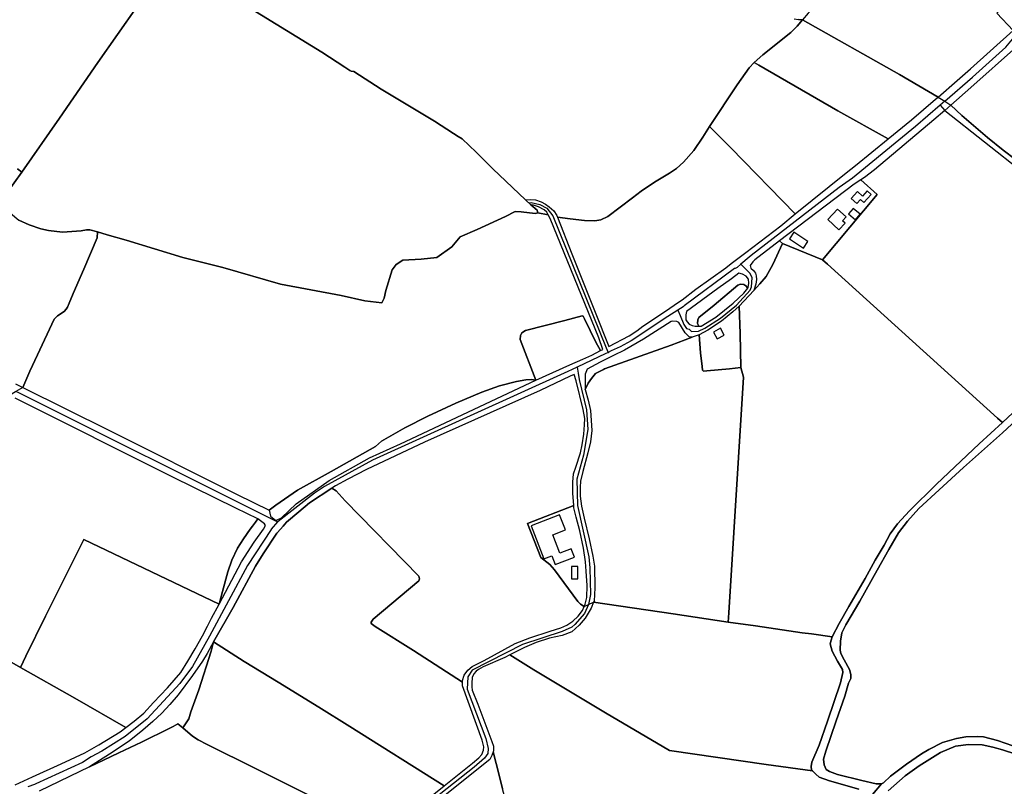
# Model space of a CAD drawing. Units: metres. Extents: x 2539041 to 6021803, y 12702955 to 15875000.
# Drawn here: x 5016068 to 5045297, y 15246814 to 15269558 of the extents above; entities that cross this region are included whole.
import ezdxf

# ---------------------------------------------------------------- set-up
doc = ezdxf.new("R2010")
doc.units = ezdxf.units.M
for name, color, linetype in [('0_TERREIN', 3, 'Continuous'), ('1_WATER', 5, 'Continuous'), ('2_GEBOUWEN', 1, 'Continuous'), ('3_WEGEN', 6, 'Continuous')]:
    doc.layers.add(name, color=color, linetype=linetype)

# ---------------------------------------------------------------- blocks, each defined once
blk = doc.blocks.new('02_west.gml_terrain')
for points in [[(197712.392, 601202.275), (197836.234, 601125.723), (197863.077, 601108.253), (197869.01, 601104.393), (197870.327, 601103.536), (197873.627, 601103.047), (197905.359, 601082.622), (197967.623, 601045.15), (197989.991, 601030.908), (197995.632, 601027.425), (198000.042, 601024.404), (198016.508, 601008.965), (198036.062, 600989.666), (198073.969, 600953.32), (198079.458, 600953.642), (198085.976, 600953.159), (198092.494, 600950.908), (198097.468, 600948.335), (198101.756, 600945.279), (198107.074, 600940.454), (198110.676, 600934.986), (198111.497, 600932.883), (198126.286, 600931.29), (198143.096, 600929.038), (198155.274, 600928.878), (198162.135, 600930.003), (198170.54, 600933.862), (198199.013, 600955.735), (198209.306, 600963.294), (198224.915, 600973.908), (198242.581, 600984.362), (198250.644, 600989.83), (198258.705, 600997.389), (198270.882, 601011.059), (198281.518, 601026.658), (198289.23, 601039.017), (198321.484, 601087.611), (198335.721, 601107.392), (198341.381, 601113.824), (198351.33, 601122.669), (198384.263, 601148.723), (198390.438, 601154.834), (198391.698, 601156.309), (198397.727, 601163.358), (198393.12, 601164.052)], [(197480.503, 600989.692), (197485.455, 600985.778), (197529.542, 601048.53), (197574.483, 601113.823), (197620.28, 601178.957), (197659.691, 601234.621), (197607.37, 601266.855), (197594.21, 601274.968), (197574.656, 601286.708), (197564.193, 601292.98), (197561.106, 601294.588), (197556.474, 601294.588), (197549.956, 601295.554), (197525.085, 601310.51), (197497.984, 601327.235), (197486.148, 601335.277), (197479.18, 601342.707)], [(198823.848, 601323.782), (198821.592, 601327.166), (198796.777, 601348.741), (198795.505, 601349.624), (198788.28, 601342.634), (198765.55, 601321.6), (198748.299, 601342.874), (198715.979, 601312.222), (198734.183, 601292.575), (198738.005, 601287.796), (198714.62, 601265.444), (198682.67, 601234.811), (198688.048, 601230.575), (198684.676, 601227.903), (198675.627, 601218.424), (198625.023, 601171.467), (198644.121, 601151.038), (198659.649, 601165.013), (198711.279, 601212.275), (198717.206, 601217.618), (198770.779, 601266.583), (198824.326, 601314.641), (198825.878, 601318.706), (198823.848, 601323.782)], [(198682.67, 601234.811), (198547.719, 601326.127), (198519.04, 601295.132), (198404.671, 601171.529), (198397.727, 601163.358), (198511.108, 601099.512), (198556.477, 601073.333), (198578.823, 601092.505), (198594.36, 601106.254), (198644.121, 601151.038), (198625.023, 601171.467), (198675.627, 601218.424), (198684.676, 601227.903), (198688.048, 601230.575), (198682.67, 601234.811)], [(198073.969, 600953.32), (198036.062, 600989.666), (198016.508, 601008.965), (198000.042, 601024.404), (197995.632, 601027.425), (197989.991, 601030.908), (197967.623, 601045.15), (197905.359, 601082.622), (197873.627, 601103.047), (197870.327, 601103.536), (197869.01, 601104.393), (197863.077, 601108.253), (197836.234, 601125.723), (197712.392, 601202.275), (197659.691, 601234.621), (197620.28, 601178.957), (197574.483, 601113.823), (197529.542, 601048.53), (197485.455, 600985.778), (197467.407, 600960.607)], [(197482.071, 600929.514), (197494.028, 600924.015), (197507.563, 600919.361), (197516.813, 600917.669), (197533.056, 600915.554), (197554.713, 600917.034), (197561.03, 600918.303), (197565.048, 600918.101), (197574.114, 600915.765), (197585.145, 600912.527), (197607.245, 600906.039), (197673.625, 600885.936), (197720.41, 600874.071), (197787.862, 600854.925), (197858.624, 600841.506), (197886.373, 600835.489), (197906.261, 600833.177), (197909.036, 600838.267), (197910.886, 600847.521), (197918.286, 600871.583), (197922.911, 600877.598), (197930.649, 600882.65), (197952.387, 600884.038), (197970.424, 600885.889), (197987.999, 600898.382), (197997.711, 600909.95), (198017.599, 600918.742), (198050.897, 600934.012), (198061.998, 600939.565), (198068.936, 600939.102), (198085.585, 600937.251), (198088.72, 600938.203), (198087.863, 600941.098), (198080.482, 600947.304), (198073.969, 600953.32)], [(198556.477, 601073.333), (198511.108, 601099.512), (198397.727, 601163.358), (198391.698, 601156.309), (198390.438, 601154.834), (198384.263, 601148.723), (198351.33, 601122.669), (198341.381, 601113.824), (198346.769, 601110.713), (198439.151, 601057.375), (198497.89, 601024.363), (198525.405, 601046.676), (198553.484, 601070.765), (198556.477, 601073.333)], [(198728.256, 601064.514), (198715.013, 601074.862), (198692.058, 601093.205), (198668.06, 601113.748), (198647.928, 601132.143), (198594.708, 601084.323), (198571.413, 601063.909), (198584.006, 601051.908), (198600.301, 601037.755), (198614.195, 601026.015), (198632.206, 601011.38), (198661.128, 600989.453), (198664.374, 600993.254), (198728.256, 601064.514)], [(198497.89, 601024.363), (198439.151, 601057.375), (198346.769, 601110.713), (198341.381, 601113.824), (198335.721, 601107.392), (198321.484, 601087.611), (198289.23, 601039.017), (198314.084, 601013.948), (198389.188, 600936.79), (198448.77, 600984.972), (198459.767, 600993.482), (198497.89, 601024.363)], [(198661.128, 600989.453), (198632.206, 601011.38), (198614.195, 601026.015), (198600.301, 601037.755), (198584.006, 601051.908), (198571.413, 601063.909), (198564.131, 601057.635), (198551.415, 601046.678), (198482.11, 600988.409), (198470.24, 600979.407), (198466.046, 600976.632), (198485.155, 600959.48), (198421.237, 600883.141), (198426.93, 600878.002), (198625.841, 600698.415), (198631.572, 600693.227), (198655.403, 600715.288)], [(198675.986, 600722.385), (198631.51, 600681.128), (198585.851, 600640.536), (198557.462, 600614.362), (198533.805, 600592.846), (198520.558, 600577.985), (198510.148, 600564.233), (198498.792, 600544.713), (198485.307, 600520.535), (198464.962, 600484.602), (198448.638, 600456.875), (198443.906, 600447.558), (198442.25, 600437.799), (198442.014, 600427.373), (198442.724, 600423.381), (198446.509, 600415.839), (198452.661, 600404.749), (198454.552, 600398.981), (198454.316, 600394.323), (198451.713, 600388.556), (198447.455, 600373.473), (198437.046, 600344.859), (198424.979, 600309.147), (198422.378, 600300.053), (198423.324, 600293.399), (198425.69, 600287.853), (198429.475, 600285.635), (198438.702, 600282.086), (198467.327, 600275.21), (198484.123, 600270.995), (198490.037, 600271.217), (198492.403, 600272.104), (198500.683, 600280.089), (198519.373, 600294.064), (198536.879, 600306.263), (198545.396, 600311.365), (198561.483, 600319.572), (198578.044, 600324.008), (198588.926, 600326.004), (198602.174, 600326.448), (198609.508, 600326.004), (198625.595, 600321.568), (198643.811, 600315.358)], [(197485.455, 600985.778), (197480.503, 600989.692)], [(197478.276, 600738.404), (197486.69, 600734.221), (197494.931, 600753.108), (197503.954, 600772.144), (197523.356, 600814.025), (197527.191, 600817.621), (197534.861, 600822.91), (197537.343, 600825.658), (197538.922, 600827.985), (197540.726, 600832.639), (197545.464, 600843.849), (197557.871, 600872.192), (197573.437, 600908.785), (197574.114, 600915.765), (197565.048, 600918.101), (197561.03, 600918.303), (197554.713, 600917.034), (197533.056, 600915.554), (197516.813, 600917.669), (197507.563, 600919.361), (197494.028, 600924.015), (197482.071, 600929.514)], [(197467.407, 600960.607), (197485.455, 600985.778)], [(198389.188, 600936.79), (198314.084, 601013.948), (198289.23, 601039.017), (198281.518, 601026.658), (198270.882, 601011.059), (198258.705, 600997.389), (198250.644, 600989.83), (198242.581, 600984.362), (198224.915, 600973.908), (198209.306, 600963.294), (198199.013, 600955.735), (198170.54, 600933.862), (198162.135, 600930.003), (198155.274, 600928.878), (198143.096, 600929.038), (198126.286, 600931.29), (198111.497, 600932.883), (198128.343, 600890.117), (198155.444, 600822.249), (198171.706, 600782.166), (198195.295, 600794.451), (198204.198, 600800.179), (198211.355, 600805.581), (198236.663, 600822.608), (198254.267, 600834.452), (198257.092, 600836.353), (198273.153, 600848.792), (198308.241, 600873.834), (198314.639, 600878.817), (198331.484, 600891.93), (198372.483, 600923.101), (198389.188, 600936.79)], [(198421.237, 600883.141), (198485.155, 600959.48), (198466.046, 600976.632), (198458.369, 600971.551), (198371.001, 600905.227), (198374.686, 600902.096), (198421.237, 600883.141)], [(198088.72, 600938.203), (198085.585, 600937.251), (198068.936, 600939.102), (198061.998, 600939.565), (198050.897, 600934.012), (198017.599, 600918.742), (197997.711, 600909.95), (197987.999, 600898.382), (197970.424, 600885.889), (197952.387, 600884.038), (197930.649, 600882.65), (197922.911, 600877.598), (197918.286, 600871.583), (197910.886, 600847.521), (197909.036, 600838.267), (197906.261, 600833.177), (197886.373, 600835.489), (197858.624, 600841.506), (197787.862, 600854.925), (197720.41, 600874.071), (197673.625, 600885.936), (197607.245, 600906.039), (197585.145, 600912.527), (197574.114, 600915.765), (197573.437, 600908.785), (197557.871, 600872.192), (197545.464, 600843.849), (197540.726, 600832.639), (197538.922, 600827.985), (197537.343, 600825.658), (197534.861, 600822.91), (197527.191, 600817.621), (197523.356, 600814.025), (197503.954, 600772.144), (197494.931, 600753.108), (197486.69, 600734.221), (197587.934, 600683.881), (197737.213, 600608.951), (197774.617, 600590.703), (197782.503, 600596.452), (197807.816, 600614.197), (197846.851, 600636.156), (197898.661, 600664.992), (197905.758, 600671.203), (197932.964, 600686.951), (197960.17, 600700.481), (197992.817, 600715.787), (198023.098, 600728.652), (198043.917, 600736.194), (198063.553, 600741.074), (198074.435, 600743.07), (198080.822, 600743.292), (198086.055, 600742.474), (198068.047, 600790.316), (198068.284, 600794.752), (198069.704, 600798.08), (198073.963, 600800.741), (198120.094, 600812.497), (198140.203, 600817.821), (198141.385, 600817.377), (198143.041, 600814.272), (198156.526, 600786.989), (198161.882, 600777.162), (198164.58, 600778.536), (198159.732, 600792.175), (198103.129, 600931.448), (198100.756, 600935.711), (198088.72, 600938.203)], [(198100.756, 600935.711), (198099.012, 600938.846), (198095.924, 600941.579), (198089.235, 600945.279), (198083.574, 600947.048), (198080.482, 600947.304), (198087.863, 600941.098), (198088.72, 600938.203), (198100.756, 600935.711)], [(198421.237, 600883.141), (198374.686, 600902.096), (198363.249, 600877.825), (198355.422, 600863.902), (198348.199, 600855.06), (198340.996, 600847.378), (198323.963, 600828.968), (198324.909, 600797.249), (198325.855, 600757.544), (198328.76, 600746.247), (198311.86, 600470.955), (198311.197, 600460.158), (198343.006, 600455.545), (198397.655, 600447.338), (198408.3, 600446.451), (198432.669, 600442.68), (198440.831, 600458.43), (198451.95, 600478.171), (198471.112, 600510.999), (198482.941, 600532.515), (198493.35, 600550.038), (198500.447, 600563.125), (198508.964, 600574.881), (198522.922, 600589.964), (198554.386, 600621.018), (198604.303, 600668.264), (198631.572, 600693.227), (198625.841, 600698.415), (198426.93, 600878.002), (198421.237, 600883.141)], [(198374.686, 600902.096), (198371.001, 600905.227), (198342.106, 600883.166), (198339.762, 600881.044), (198336.738, 600876.436), (198337.448, 600873.33), (198340.761, 600870.891), (198343.125, 600867.785), (198343.835, 600864.68), (198344.072, 600860.244), (198343.362, 600854.698), (198340.996, 600847.378), (198348.199, 600855.06), (198355.422, 600863.902), (198363.249, 600877.825), (198374.686, 600902.096)], [(198333.988, 600850.207), (198334.372, 600850.705), (198335.318, 600855.807), (198334.845, 600860.465), (198332.006, 600864.015), (198327.748, 600866.454), (198323.328, 600867.662), (198315.048, 600861.069), (198298.813, 600849.612), (198262.168, 600822.708), (198261.507, 600818.986), (198261.507, 600813.219), (198263.163, 600810.779), (198265.292, 600808.117), (198269.078, 600806.565), (198272.626, 600805.677), (198276.658, 600805.807), (198275.228, 600809.005), (198275.465, 600813.219), (198276.884, 600815.881), (198294.627, 600830.299), (198322.307, 600853.588), (198325.382, 600854.698), (198329.404, 600854.254), (198331.533, 600852.702), (198333.988, 600850.207)], [(198333.988, 600850.207), (198331.533, 600852.702), (198329.404, 600854.254), (198325.382, 600854.698), (198322.307, 600853.588), (198294.627, 600830.299), (198276.884, 600815.881), (198275.465, 600813.219), (198275.228, 600809.005), (198276.658, 600805.807), (198279.487, 600805.899), (198296.758, 600816.324), (198316.865, 600832.517), (198329.404, 600844.273), (198333.988, 600850.207)], [(198277.121, 600795.474), (198278.777, 600774.624), (198280.67, 600758.432), (198280.906, 600754.217), (198282.326, 600753.33), (198286.111, 600753.552), (198312.371, 600755.992), (198325.855, 600757.544), (198324.909, 600797.249), (198323.963, 600828.968), (198316.392, 600822.314), (198303.144, 600811.667), (198287.057, 600801.02), (198277.121, 600795.474)], [(198161.882, 600777.162), (198156.526, 600786.989), (198143.041, 600814.272), (198141.385, 600817.377), (198140.203, 600817.821), (198120.094, 600812.497), (198073.963, 600800.741), (198069.704, 600798.08), (198068.284, 600794.752), (198068.047, 600790.316), (198086.055, 600742.474), (198126.077, 600760.452), (198141.007, 600767.159), (198151.478, 600771.863), (198161.882, 600777.162)], [(198147.277, 600739.132), (198151.328, 600744.619), (198156.055, 600750.317), (198165.194, 600755.16), (198166.408, 600755.804), (198244.29, 600783.662), (198268.841, 600792.811), (198265.529, 600793.256), (198260.561, 600797.914), (198253.464, 600809.891), (198250.861, 600811.223), (198246.366, 600811.445), (198244.367, 600811.156), (198212.052, 600790.688), (198189.707, 600777.757), (198177.096, 600771.427), (198169.95, 600767.839), (198161.481, 600763.589), (198156.19, 600760.898), (198146.276, 600755.429), (198143.693, 600749.818), (198143.789, 600731.928), (198147.277, 600739.132)], [(198325.855, 600757.544), (198312.371, 600755.992), (198286.111, 600753.552), (198282.326, 600753.33), (198280.906, 600754.217), (198280.67, 600758.432), (198278.777, 600774.624), (198277.121, 600795.474), (198268.841, 600792.811), (198244.29, 600783.662), (198166.408, 600755.804), (198165.194, 600755.16), (198156.055, 600750.317), (198151.328, 600744.619), (198147.277, 600739.132), (198143.789, 600731.928), (198147.358, 600719.118), (198150.197, 600707.362), (198151.616, 600683.85), (198150.197, 600670.762), (198147.121, 600657.898), (198140.97, 600635.939), (198138.604, 600624.626), (198138.131, 600617.528), (198138.131, 600607.104), (198139.551, 600595.347), (198142.626, 600581.373), (198148.54, 600557.195), (198152.799, 600537.232), (198154.691, 600525.254), (198155.164, 600500.19), (198154.218, 600484.441), (198153.804, 600483.443), (198246.72, 600469.519), (198311.197, 600460.158), (198311.86, 600470.955), (198328.76, 600746.247), (198325.855, 600757.544)], [(198086.055, 600742.474), (198080.822, 600743.292), (198074.435, 600743.07), (198063.553, 600741.074), (198043.917, 600736.194), (198023.098, 600728.652), (197992.817, 600715.787), (197960.17, 600700.481), (197932.964, 600686.951), (197905.758, 600671.203), (197898.661, 600664.992), (197846.851, 600636.156), (197807.816, 600614.197), (197782.503, 600596.452), (197774.617, 600590.703), (197776.236, 600583.774), (197782.535, 600578.799), (197783.234, 600579.113), (197789.166, 600581.784), (197806.075, 600598.37), (197844.535, 600625.571), (197891.947, 600651.775), (197928.086, 600668.362), (198086.055, 600742.474)], [(198130.601, 600596.396), (198129.613, 600610.652), (198129.378, 600623.517), (198130.324, 600633.277), (198133.163, 600641.04), (198138.368, 600657.676), (198140.261, 600667.214), (198142.39, 600679.414), (198143.099, 600690.282), (198143.336, 600698.046), (198141.443, 600708.471), (198133.4, 600741.743), (198131.117, 600749.232), (198126.164, 600747.312), (198091.425, 600730.617), (197956.134, 600670.057), (197888.401, 600638.468), (197866.405, 600627.01), (197852.091, 600619.317), (197847.667, 600616.418), (197853.059, 600613.201), (197863.469, 600601.889), (197949.346, 600513.607), (197950.292, 600510.724), (197949.582, 600508.062), (197896.117, 600463.478), (197893.751, 600460.151), (197893.751, 600458.376), (197898.364, 600454.937), (197943.077, 600426.768), (198000.682, 600389.872), (198000.682, 600391.944), (198002.574, 600397.933), (198006.596, 600403.922), (198011.801, 600408.136), (198025.758, 600415.234), (198061.954, 600434.976), (198079.224, 600441.63), (198102.881, 600449.616), (198115.42, 600453.386), (198122.517, 600456.492), (198129.378, 600461.15), (198135.529, 600467.139), (198140.733, 600473.793), (198142.838, 600478.446), (198138.314, 600480.984), (198135.495, 600484.302), (198108.138, 600521.036), (198102.5, 600527.17), (198092.222, 600535.626), (198076.635, 600575.418), (198130.601, 600596.396)], [(197761.282, 600580.572), (197735.518, 600593.046), (197662.009, 600629.274), (197477.73, 600721.473)], [(197457.983, 600422.001), (197484.038, 600407.195), (197490.157, 600420.447), (197513.104, 600466.806), (197558.052, 600556.639), (197716.158, 600481.182), (197719.868, 600495.863), (197726.255, 600518.709), (197730.75, 600532.463), (197737.611, 600546.327), (197744.708, 600557.304), (197752.278, 600568.617), (197754.967, 600572.187), (197758.536, 600576.926), (197761.282, 600580.572)], [(198000.682, 600389.872), (197943.077, 600426.768), (197898.364, 600454.937), (197893.751, 600458.376), (197893.751, 600460.151), (197896.117, 600463.478), (197949.582, 600508.062), (197950.292, 600510.724), (197949.346, 600513.607), (197863.469, 600601.889), (197853.059, 600613.201), (197847.667, 600616.418), (197821.715, 600599.185), (197809.146, 600589.038), (197795.005, 600576.762), (197790.87, 600572.196), (197784.183, 600564.813), (197783.717, 600564.11), (197767.465, 600539.606), (197758.695, 600525.53), (197732.335, 600477.082), (197709.501, 600437.02), (197745.418, 600414.014), (197785.162, 600390.058), (197832.466, 600360.536), (197868.674, 600338.154), (197979.137, 600268.961), (198012.274, 600295.233), (198019.606, 600301.666), (198023.156, 600305.215), (198025.049, 600310.317), (198025.522, 600314.309), (198023.393, 600322.295), (198000.682, 600385.511), (198000.682, 600389.872)], [(198142.838, 600478.446), (198144.045, 600481.113), (198145.701, 600488.654), (198146.174, 600502.85), (198145.228, 600519.708), (198144.282, 600530.577), (198141.916, 600546.548), (198137.658, 600566.511), (198133.526, 600582.484), (198130.797, 600593.572), (198130.601, 600596.396), (198076.635, 600575.418), (198092.222, 600535.626), (198102.5, 600527.17), (198108.138, 600521.036), (198135.495, 600484.302), (198138.314, 600480.984), (198142.838, 600478.446)], [(197770.199, 600573.075), (197769.256, 600575.02), (197761.282, 600580.572), (197758.536, 600576.926), (197754.967, 600572.187), (197752.278, 600568.617), (197744.708, 600557.304), (197737.611, 600546.327), (197730.75, 600532.463), (197726.255, 600518.709), (197719.868, 600495.863), (197716.158, 600481.182), (197742.114, 600530.277), (197757.127, 600553.52), (197767.95, 600568.414), (197770.199, 600573.075)], [(197716.158, 600481.182), (197558.052, 600556.639), (197513.104, 600466.806), (197490.157, 600420.447), (197484.038, 600407.195), (197547.408, 600371.206), (197607.144, 600336.89), (197616.948, 600344.341), (197628.121, 600353.834), (197639.293, 600365.946), (197655.878, 600383.459), (197671.413, 600401.301), (197679.619, 600414.231), (197688.174, 600428.961), (197696.552, 600443.855), (197702.487, 600455.149), (197707.026, 600464.479), (197716.158, 600481.182)], [(197477.616, 600270.124), (197498.133, 600279.423), (197531.584, 600294.585), (197558.991, 600307.515), (197575.575, 600316.516), (197600.364, 600331.738), (197607.144, 600336.89), (197547.408, 600371.206), (197484.038, 600407.195), (197457.983, 600422.001)], [(198311.197, 600460.158), (198246.72, 600469.519), (198153.804, 600483.443), (198150.906, 600476.456), (198143.808, 600464.478), (198136.948, 600456.493), (198128.195, 600448.729), (198117.076, 600444.515), (198102.171, 600441.188), (198086.558, 600436.308), (198072.836, 600430.541), (198055.961, 600421.806), (198084.077, 600404.308), (198169.717, 600353.069), (198207.332, 600330.665), (198242.582, 600310.259), (198355.428, 600293.845), (198409.489, 600286.208), (198408.538, 600287.189), (198407.828, 600291.404), (198408.773, 600296.284), (198417.527, 600316.247), (198427.227, 600344.417), (198442.131, 600389.223), (198445.206, 600401.201), (198444.733, 600404.528), (198438.819, 600414.288), (198432.669, 600426.044), (198430.302, 600434.473), (198431.249, 600438.909), (198432.669, 600442.68), (198408.3, 600446.451), (198397.655, 600447.338), (198343.006, 600455.545), (198311.197, 600460.158)], [(197673.803, 600336.407), (197678.368, 600343.691), (197680.597, 600347.248), (197683.199, 600355.233), (197692.189, 600380.742), (197706.857, 600426.213), (197709.501, 600437.02), (197702.134, 600423.559), (197696.723, 600414.231), (197685.027, 600397.862), (197668.269, 600375.274), (197658.318, 600363.817), (197649.066, 600353.669), (197638.766, 600343.849), (197626.721, 600333.701), (197610.835, 600321.098), (197588.141, 600305.876), (197564.4, 600290.817), (197581.118, 600298.671), (197598.861, 600307.322), (197625.357, 600319.743), (197658.558, 600336.106), (197662.263, 600337.931), (197667.941, 600341.038), (197673.803, 600336.407)], [(197979.137, 600268.961), (197868.674, 600338.154), (197832.466, 600360.536), (197785.162, 600390.058), (197745.418, 600414.014), (197709.501, 600437.02), (197706.857, 600426.213), (197692.189, 600380.742), (197683.199, 600355.233), (197680.597, 600347.248), (197678.368, 600343.691), (197673.803, 600336.407), (197684.974, 600326.62), (197691.598, 600322.406), (197702.007, 600317.082), (197759.495, 600288.69), (197856.017, 600240.557), (197913.972, 600212.503), (197914.331, 600213.607), (197917.17, 600217.821), (197929.709, 600228.912), (197979.137, 600268.961)], [(198409.489, 600286.208), (198355.428, 600293.845), (198242.582, 600310.259), (198207.332, 600330.665), (198169.717, 600353.069), (198084.077, 600404.308), (198055.961, 600421.806), (198050.125, 600418.785), (198024.811, 600407.694), (198019.134, 600404.589), (198016.531, 600402.814), (198013.692, 600399.709), (198011.8, 600395.273), (198011.563, 600388.84), (198011.563, 600384.404), (198011.8, 600380.633), (198018.424, 600364.219), (198034.748, 600320.744), (198036.641, 600314.976), (198036.877, 600309.431), (198036.496, 600308.36), (198043.504, 600281.2), (198047.289, 600265.23)], [(198463.659, 600264.786), (198429.356, 600274.768), (198417.527, 600278.76), (198413.269, 600282.31), (198409.489, 600286.208)], [(197673.803, 600336.407), (197667.941, 600341.038), (197662.263, 600337.931), (197658.558, 600336.106), (197625.357, 600319.743), (197598.861, 600307.322), (197581.118, 600298.671), (197564.4, 600290.817), (197505.79, 600262.528)], [(197856.017, 600240.557), (197759.495, 600288.69), (197702.007, 600317.082), (197691.598, 600322.406), (197684.974, 600326.62), (197673.803, 600336.407)], [(198647.359, 600305.598), (198631.508, 600310.7), (198620.154, 600314.027), (198607.851, 600316.689), (198591.764, 600317.132), (198576.623, 600315.136), (198559.353, 600307.594), (198546.578, 600300.053), (198534.276, 600292.289), (198517.953, 600280.311), (198497.844, 600263.01)], [(198036.496, 600308.36), (198034.985, 600304.108), (198032.382, 600299.671), (197945.22, 600229.971), (197967.091, 600229.296), (197990.512, 600227.521), (198019.373, 600225.747), (198042.322, 600224.638), (198051.075, 600222.642), (198056.043, 600220.202), (198063.236, 600216.265), (198060.538, 600220.867), (198056.989, 600229.517), (198047.289, 600265.23), (198043.504, 600281.2), (198036.496, 600308.36)]]:
    blk.add_lwpolyline(points)
blk = doc.blocks.new('02_west.gml_water')
for points in [[(197485.455, 600985.778), (197529.542, 601048.53), (197574.483, 601113.823), (197620.28, 601178.957), (197659.691, 601234.621)], [(197659.691, 601234.621), (197712.392, 601202.275), (197836.234, 601125.723), (197863.077, 601108.253)], [(198684.676, 601227.903), (198675.627, 601218.424), (198625.023, 601171.467), (198644.121, 601151.038)], [(198341.381, 601113.824), (198351.33, 601122.669), (198384.263, 601148.723), (198390.438, 601154.834), (198391.698, 601156.309)], [(198388.121, 601164.806), (198393.12, 601164.052), (198397.727, 601163.358)], [(198397.727, 601163.358), (198511.108, 601099.512), (198556.477, 601073.333)], [(198556.477, 601073.333), (198578.823, 601092.505), (198594.36, 601106.254), (198644.121, 601151.038)], [(198647.928, 601132.143), (198594.708, 601084.323), (198571.413, 601063.909)], [(198341.381, 601113.824), (198335.721, 601107.392), (198321.484, 601087.611), (198289.23, 601039.017)], [(198497.89, 601024.363), (198439.151, 601057.375), (198346.769, 601110.713)], [(197869.01, 601104.393), (197870.327, 601103.536), (197873.627, 601103.047), (197905.359, 601082.622), (197967.623, 601045.15), (197989.991, 601030.908)], [(198497.89, 601024.363), (198525.405, 601046.676), (198553.484, 601070.765)], [(198553.484, 601070.765), (198556.477, 601073.333)], [(198556.477, 601073.333), (198564.133, 601068.502), (198571.413, 601063.909)], [(198571.413, 601063.909), (198584.006, 601051.908), (198600.301, 601037.755), (198614.195, 601026.015), (198632.206, 601011.38), (198661.128, 600989.453)], [(198564.131, 601057.635), (198551.415, 601046.678), (198482.11, 600988.409), (198470.24, 600979.407), (198466.046, 600976.632)], [(198289.23, 601039.017), (198281.518, 601026.658), (198270.882, 601011.059), (198258.705, 600997.389), (198250.644, 600989.83), (198242.581, 600984.362), (198224.915, 600973.908), (198209.306, 600963.294), (198199.013, 600955.735), (198170.54, 600933.862), (198162.135, 600930.003), (198155.274, 600928.878), (198143.096, 600929.038), (198126.286, 600931.29), (198111.497, 600932.883)], [(198289.23, 601039.017), (198314.084, 601013.948), (198389.188, 600936.79)], [(197995.632, 601027.425), (198000.042, 601024.404), (198016.508, 601008.965), (198036.062, 600989.666), (198073.969, 600953.32)], [(198389.188, 600936.79), (198448.77, 600984.972), (198459.767, 600993.482), (198497.89, 601024.363)], [(197485.455, 600985.778), (197467.407, 600960.607), (197464.7, 600955.954), (197463.797, 600950.665), (197466.279, 600946.013), (197472.37, 600937.552), (197482.071, 600929.514), (197494.028, 600924.015), (197507.563, 600919.361), (197516.813, 600917.669), (197533.056, 600915.554), (197554.713, 600917.034), (197561.03, 600918.303), (197565.048, 600918.101), (197574.114, 600915.765)], [(198421.237, 600883.141), (198485.155, 600959.48), (198466.046, 600976.632)], [(198467.327, 600275.21), (198438.702, 600282.086), (198429.475, 600285.635), (198425.69, 600287.853), (198423.324, 600293.399), (198422.378, 600300.053), (198424.979, 600309.147), (198437.046, 600344.859), (198447.455, 600373.473), (198451.713, 600388.556), (198454.316, 600394.323), (198454.552, 600398.981), (198452.661, 600404.749), (198446.509, 600415.839), (198442.724, 600423.381), (198442.014, 600427.373), (198442.25, 600437.799), (198443.906, 600447.558), (198448.638, 600456.875), (198464.962, 600484.602), (198485.307, 600520.535), (198498.792, 600544.713), (198510.148, 600564.233), (198520.558, 600577.985), (198533.805, 600592.846), (198557.462, 600614.362), (198585.851, 600640.536), (198631.51, 600681.128), (198675.986, 600722.385)], [(198655.403, 600715.288), (198631.572, 600693.227), (198604.303, 600668.264), (198554.386, 600621.018), (198522.922, 600589.964), (198508.964, 600574.881), (198500.447, 600563.125), (198493.35, 600550.038), (198482.941, 600532.515), (198471.112, 600510.999), (198451.95, 600478.171), (198440.831, 600458.43), (198432.669, 600442.68), (198431.249, 600438.909), (198430.302, 600434.473), (198432.669, 600426.044), (198438.819, 600414.288), (198444.733, 600404.528), (198445.206, 600401.201), (198442.131, 600389.223), (198427.227, 600344.417), (198417.527, 600316.247), (198408.773, 600296.284), (198407.828, 600291.404), (198408.538, 600287.189), (198409.489, 600286.208), (198413.269, 600282.31), (198417.527, 600278.76), (198429.356, 600274.768), (198463.659, 600264.786)], [(198479.509, 600258.797), (198490.037, 600271.217), (198484.123, 600270.995), (198467.327, 600275.21)], [(197720.41, 600874.071), (197787.862, 600854.925), (197858.624, 600841.506), (197886.373, 600835.489), (197906.261, 600833.177), (197909.036, 600838.267), (197910.886, 600847.521), (197918.286, 600871.583), (197922.911, 600877.598), (197930.649, 600882.65), (197952.387, 600884.038), (197970.424, 600885.889), (197987.999, 600898.382), (197997.711, 600909.95), (198017.599, 600918.742), (198050.897, 600934.012), (198061.998, 600939.565), (198068.936, 600939.102), (198085.585, 600937.251), (198088.72, 600938.203)], [(198080.482, 600947.304), (198087.863, 600941.098), (198088.72, 600938.203)], [(198088.72, 600938.203), (198100.756, 600935.711)], [(198331.484, 600891.93), (198372.483, 600923.101), (198389.188, 600936.79)], [(198111.497, 600932.883), (198128.343, 600890.117), (198155.444, 600822.249), (198171.706, 600782.166)], [(197574.114, 600915.765), (197573.437, 600908.785), (197557.871, 600872.192), (197545.464, 600843.849), (197540.726, 600832.639), (197538.922, 600827.985), (197537.343, 600825.658), (197534.861, 600822.91), (197527.191, 600817.621), (197523.356, 600814.025), (197503.954, 600772.144), (197494.931, 600753.108), (197486.69, 600734.221)], [(197585.145, 600912.527), (197574.114, 600915.765)], [(197720.41, 600874.071), (197673.625, 600885.936), (197607.245, 600906.039), (197585.145, 600912.527)], [(198340.996, 600847.378), (198348.199, 600855.06), (198355.422, 600863.902), (198363.249, 600877.825), (198374.686, 600902.096)], [(198374.686, 600902.096), (198421.237, 600883.141)], [(198314.639, 600878.817), (198331.484, 600891.93)], [(198254.267, 600834.452), (198257.092, 600836.353), (198273.153, 600848.792), (198308.241, 600873.834), (198314.639, 600878.817)], [(198426.93, 600878.002), (198625.841, 600698.415)], [(198340.996, 600847.378), (198323.963, 600828.968)], [(198236.663, 600822.608), (198254.267, 600834.452)], [(198171.706, 600782.166), (198195.295, 600794.451), (198204.198, 600800.179), (198211.355, 600805.581), (198236.663, 600822.608)], [(198325.855, 600757.544), (198324.909, 600797.249), (198323.963, 600828.968)], [(198086.055, 600742.474), (198068.047, 600790.316), (198068.284, 600794.752), (198069.704, 600798.08), (198073.963, 600800.741), (198120.094, 600812.497), (198140.203, 600817.821), (198141.385, 600817.377), (198143.041, 600814.272), (198156.526, 600786.989), (198161.882, 600777.162)], [(198165.194, 600755.16), (198166.408, 600755.804), (198244.29, 600783.662), (198268.841, 600792.811)], [(198277.121, 600795.474), (198278.777, 600774.624), (198280.67, 600758.432), (198280.906, 600754.217), (198282.326, 600753.33), (198286.111, 600753.552), (198312.371, 600755.992), (198325.855, 600757.544)], [(198146.276, 600755.429), (198143.693, 600749.818), (198143.789, 600731.928)], [(198143.789, 600731.928), (198147.277, 600739.132), (198151.328, 600744.619), (198156.055, 600750.317), (198165.194, 600755.16)], [(198131.117, 600749.232), (198126.164, 600747.312), (198091.425, 600730.617), (197956.134, 600670.057), (197888.401, 600638.468), (197866.405, 600627.01), (197852.091, 600619.317), (197847.667, 600616.418)], [(197905.758, 600671.203), (197932.964, 600686.951), (197960.17, 600700.481), (197992.817, 600715.787), (198023.098, 600728.652), (198043.917, 600736.194), (198063.553, 600741.074), (198074.435, 600743.07), (198080.822, 600743.292), (198086.055, 600742.474)], [(198130.601, 600596.396), (198129.613, 600610.652), (198129.378, 600623.517), (198130.324, 600633.277), (198133.163, 600641.04), (198138.368, 600657.676), (198140.261, 600667.214), (198142.39, 600679.414), (198143.099, 600690.282), (198143.336, 600698.046), (198141.443, 600708.471), (198133.4, 600741.743), (198131.117, 600749.232)], [(198311.86, 600470.955), (198328.76, 600746.247)], [(197486.69, 600734.221), (197478.65, 600729.439), (197478.04, 600729.076), (197470.968, 600724.87)], [(197478.276, 600738.404), (197486.69, 600734.221)], [(197486.69, 600734.221), (197587.934, 600683.881), (197737.213, 600608.951), (197774.617, 600590.703)], [(198143.789, 600731.928), (198147.358, 600719.118), (198150.197, 600707.362), (198151.616, 600683.85), (198150.197, 600670.762), (198147.121, 600657.898), (198140.97, 600635.939), (198138.604, 600624.626), (198138.131, 600617.528), (198138.131, 600607.104), (198139.551, 600595.347), (198142.626, 600581.373), (198148.54, 600557.195), (198152.799, 600537.232), (198154.691, 600525.254), (198155.164, 600500.19), (198154.218, 600484.441), (198153.804, 600483.443)], [(197761.282, 600580.572), (197735.518, 600593.046), (197662.009, 600629.274), (197477.73, 600721.473)], [(197774.617, 600590.703), (197782.503, 600596.452), (197807.816, 600614.197), (197846.851, 600636.156), (197898.661, 600664.992)], [(197790.87, 600572.196), (197795.005, 600576.762), (197809.146, 600589.038), (197821.715, 600599.185), (197847.667, 600616.418)], [(197847.667, 600616.418), (197853.059, 600613.201), (197863.469, 600601.889), (197949.346, 600513.607), (197950.292, 600510.724), (197949.582, 600508.062), (197896.117, 600463.478), (197893.751, 600460.151), (197893.751, 600458.376), (197898.364, 600454.937), (197943.077, 600426.768), (198000.682, 600389.872)], [(198133.526, 600582.484), (198130.797, 600593.572), (198130.601, 600596.396)], [(197758.536, 600576.926), (197761.282, 600580.572)], [(198142.838, 600478.446), (198144.045, 600481.113), (198145.701, 600488.654), (198146.174, 600502.85), (198145.228, 600519.708), (198144.282, 600530.577), (198141.916, 600546.548), (198137.658, 600566.511), (198133.526, 600582.484)], [(197716.158, 600481.182), (197719.868, 600495.863), (197726.255, 600518.709), (197730.75, 600532.463), (197737.611, 600546.327), (197744.708, 600557.304), (197752.278, 600568.617), (197754.967, 600572.187)], [(197783.717, 600564.11), (197784.183, 600564.813), (197790.87, 600572.196)], [(197484.038, 600407.195), (197490.157, 600420.447), (197513.104, 600466.806), (197558.052, 600556.639), (197716.158, 600481.182)], [(197709.501, 600437.02), (197732.335, 600477.082), (197758.695, 600525.53), (197767.465, 600539.606), (197783.717, 600564.11)], [(197330.651, 600496.167), (197330.943, 600495.642), (197375.656, 600469.247), (197415.4, 600446.622), (197457.983, 600422.001), (197484.038, 600407.195)], [(197607.144, 600336.89), (197616.948, 600344.341), (197628.121, 600353.834), (197639.293, 600365.946), (197655.878, 600383.459), (197671.413, 600401.301), (197679.619, 600414.231), (197688.174, 600428.961), (197696.552, 600443.855), (197702.487, 600455.149), (197707.026, 600464.479), (197716.158, 600481.182)], [(198000.682, 600389.872), (198000.682, 600391.944), (198002.574, 600397.933), (198006.596, 600403.922), (198011.801, 600408.136), (198025.758, 600415.234), (198061.954, 600434.976), (198079.224, 600441.63), (198102.881, 600449.616), (198115.42, 600453.386), (198122.517, 600456.492), (198129.378, 600461.15), (198135.529, 600467.139), (198140.733, 600473.793), (198142.838, 600478.446)], [(198153.804, 600483.443), (198150.906, 600476.456), (198143.808, 600464.478), (198136.948, 600456.493), (198128.195, 600448.729), (198117.076, 600444.515), (198102.171, 600441.188), (198086.558, 600436.308), (198072.836, 600430.541), (198055.961, 600421.806)], [(198142.838, 600478.446), (198147.824, 600480.718), (198153.804, 600483.443)], [(198153.804, 600483.443), (198246.72, 600469.519), (198311.197, 600460.158)], [(198311.197, 600460.158), (198343.006, 600455.545), (198397.655, 600447.338), (198408.3, 600446.451), (198432.669, 600442.68)], [(197678.368, 600343.691), (197680.597, 600347.248), (197683.199, 600355.233), (197692.189, 600380.742), (197706.857, 600426.213), (197709.501, 600437.02)], [(197709.501, 600437.02), (197745.418, 600414.014), (197785.162, 600390.058), (197832.466, 600360.536), (197868.674, 600338.154), (197979.137, 600268.961)], [(198055.961, 600421.806), (198050.125, 600418.785), (198024.811, 600407.694), (198019.134, 600404.589), (198016.531, 600402.814), (198013.692, 600399.709), (198011.8, 600395.273), (198011.563, 600388.84), (198011.563, 600384.404), (198011.8, 600380.633), (198018.424, 600364.219), (198034.748, 600320.744), (198036.641, 600314.976), (198036.877, 600309.431), (198036.496, 600308.36)], [(198409.489, 600286.208), (198355.428, 600293.845), (198242.582, 600310.259), (198207.332, 600330.665), (198169.717, 600353.069), (198084.077, 600404.308), (198055.961, 600421.806)], [(197484.038, 600407.195), (197547.408, 600371.206), (197607.144, 600336.89)], [(197979.137, 600268.961), (198012.274, 600295.233), (198019.606, 600301.666), (198023.156, 600305.215), (198025.049, 600310.317), (198025.522, 600314.309), (198023.393, 600322.295), (198000.682, 600385.511), (198000.682, 600389.872)], [(197673.803, 600336.407), (197667.941, 600341.038)], [(197498.133, 600279.423), (197531.584, 600294.585), (197558.991, 600307.515), (197575.575, 600316.516), (197600.364, 600331.738), (197607.144, 600336.89)], [(197658.558, 600336.106), (197625.357, 600319.743), (197598.861, 600307.322), (197581.118, 600298.671), (197564.4, 600290.817)], [(197856.017, 600240.557), (197759.495, 600288.69), (197702.007, 600317.082), (197691.598, 600322.406), (197684.974, 600326.62), (197673.803, 600336.407)], [(198643.811, 600315.358), (198625.595, 600321.568), (198609.508, 600326.004), (198602.174, 600326.448), (198588.926, 600326.004), (198578.044, 600324.008), (198561.483, 600319.572), (198545.396, 600311.365), (198536.879, 600306.263), (198519.373, 600294.064), (198500.683, 600280.089), (198492.403, 600272.104), (198490.037, 600271.217), (198479.509, 600258.797)], [(198497.844, 600263.01), (198517.953, 600280.311), (198534.276, 600292.289), (198546.578, 600300.053), (198559.353, 600307.594), (198576.623, 600315.136), (198591.764, 600317.132), (198607.851, 600316.689), (198620.154, 600314.027), (198631.508, 600310.7), (198647.359, 600305.598)], [(198036.496, 600308.36), (198034.985, 600304.108), (198032.382, 600299.671), (197945.22, 600229.971)], [(198063.236, 600216.265), (198060.538, 600220.867), (198056.989, 600229.517), (198047.289, 600265.23), (198043.504, 600281.2), (198036.496, 600308.36)], [(197564.4, 600290.817), (197505.79, 600262.528)], [(197477.616, 600270.124), (197498.133, 600279.423)], [(197913.972, 600212.503), (197914.331, 600213.607), (197917.17, 600217.821), (197929.709, 600228.912), (197979.137, 600268.961)]]:
    blk.add_lwpolyline(points)
blk = doc.blocks.new('02_west.gml_buildings')
for points in [[(198461.457, 600948.979), (198465.719, 600953.668), (198469.6, 600950.14), (198478.12, 600959.512), (198473.579, 600963.64), (198468.142, 600957.659), (198462.232, 600963.031), (198454.887, 600954.951), (198461.457, 600948.979)], [(198440.527, 600918.211), (198447.645, 600926.074), (198444.596, 600928.834), (198448.719, 600933.389), (198438.6, 600942.547), (198427.362, 600930.129), (198440.527, 600918.211)], [(198459.786, 600929.932), (198465.178, 600936.405), (198456.926, 600943.279), (198451.534, 600936.806), (198459.786, 600929.932)], [(198387.63, 600915.454), (198382.602, 600907.72), (198399.068, 600897.016), (198404.096, 600904.75), (198387.63, 600915.454)], [(198298.069, 600790.864), (198306.278, 600795.357), (198301.968, 600803.233), (198293.759, 600798.74), (198298.069, 600790.864)], [(198113.941, 600585.367), (198080.798, 600572.57), (198095.703, 600533.968), (198104.962, 600537.543), (198108.967, 600527.17), (198131.223, 600535.764), (198127.371, 600545.74), (198114.217, 600540.661), (198105.982, 600561.989), (198120.764, 600567.697), (198113.941, 600585.367)], [(198127.782, 600510.721), (198135.116, 600510.721), (198135.116, 600525.138), (198127.782, 600525.138), (198127.782, 600510.721)]]:
    blk.add_lwpolyline(points)
blk = doc.blocks.new('02_west.gml_roads')
for points in [[(198564.133, 601068.502), (198596.583, 601096.556), (198635.608, 601131.676), (198649.059, 601147.945), (198830.858, 601314.403), (198833.942, 601317.226)], [(198558.766, 601063.863), (198530.035, 601039.025), (198456.183, 600978.478), (198440.786, 600967.524), (198337.693, 600888.149), (198335.661, 600886.437), (198325.967, 600878.27)], [(198564.133, 601068.502), (198558.766, 601063.863)], [(198558.766, 601063.863), (198564.131, 601057.635), (198656.826, 600984.415), (198661.128, 600989.453), (198664.374, 600993.254)], [(198078.105, 600949.801), (198080.614, 600949.998), (198090.806, 600948.031), (198099.061, 600943.459), (198106.236, 600934.695), (198168.514, 600780.541), (198170.755, 600774.994)], [(198325.967, 600878.27), (198321.374, 600874.401), (198319.002, 600873.215), (198318.58, 600873.004), (198259.684, 600829.38), (198258.292, 600828.47), (198252.343, 600824.587)], [(198252.343, 600824.587), (198255.042, 600818.083), (198259.366, 600807.663), (198262.16, 600802.996), (198265.303, 600802.044), (198268.129, 600799.376), (198276.384, 600799.852), (198283.909, 600803.44), (198302.197, 600814.997), (198320.644, 600830.301), (198336.742, 600847.668), (198338.455, 600851.732), (198338.932, 600862.336), (198336.55, 600867.194), (198330.583, 600873.439), (198325.967, 600878.27)], [(198252.343, 600824.587), (198240.524, 600816.87), (198197.485, 600788.772), (198184.976, 600781.723), (198174.433, 600776.734), (198170.755, 600774.994)], [(198170.755, 600774.994), (198167.202, 600773.312), (198143.319, 600762.011), (198134.378, 600757.781)], [(198134.378, 600757.781), (198135.504, 600750.932), (198136.749, 600743.369), (198145.606, 600707.809), (198146.876, 600685.013), (198141.828, 600655.104), (198134.049, 600627.164), (198134.747, 600596.144), (198148.114, 600536.391), (198149.511, 600523.278), (198149.987, 600492.195), (198147.824, 600480.718), (198142.971, 600470.002), (198131.89, 600457.175), (198128.144, 600454.063), (198116.968, 600449.174), (198070.614, 600434.061), (198011.874, 600403.739), (198006.7, 600395.929), (198006.097, 600381.705), (198027.972, 600324.221), (198030.481, 600312.362), (198030.004, 600306.554), (198026.417, 600301.25), (198014.32, 600290.614), (197965.774, 600252.514)], [(198134.378, 600757.781), (198128.521, 600755.01), (198123.445, 600752.608), (197895.321, 600649.072), (197839.377, 600618.465), (197827.534, 600610.718), (197784.935, 600577.572), (197784.189, 600576.992)], [(197784.189, 600576.992), (197781.515, 600578.325), (197482.114, 600727.711), (197478.65, 600729.439), (197478.27, 600729.628)], [(197784.189, 600576.992), (197776.992, 600568.569), (197776.715, 600568.246), (197749.366, 600526.263), (197704.948, 600443.617), (197684.85, 600408.121), (197670.34, 600388.277), (197631.859, 600346.875), (197606.269, 600326.555), (197578.997, 600309.283), (197566.518, 600302.647), (197556.263, 600296.107), (197501.918, 600271.072), (197500.16, 600270.262), (197492.596, 600267.544)]]:
    blk.add_lwpolyline(points)
for p in [(198558.766, 601063.863), (198325.967, 600878.27), (198252.343, 600824.587), (198170.755, 600774.994), (198134.378, 600757.781), (197784.189, 600576.992)]:
    blk.add_point(p)

msp = doc.modelspace()

# ---------------------------------------------------------------- block references
at = {"layer": '0_TERREIN', "xscale": 25.4, "yscale": 25.4, "zscale": 25.4}
msp.add_blockref('02_west.gml_terrain', (0, 0), dxfattribs=at)
at = {"layer": '1_WATER', "xscale": 25.4, "yscale": 25.4, "zscale": 25.4}
msp.add_blockref('02_west.gml_water', (0, 0), dxfattribs=at)
at = {"layer": '2_GEBOUWEN', "xscale": 25.4, "yscale": 25.4, "zscale": 25.4}
msp.add_blockref('02_west.gml_buildings', (0, 0), dxfattribs=at)
at = {"layer": '3_WEGEN', "xscale": 25.4, "yscale": 25.4, "zscale": 25.4}
msp.add_blockref('02_west.gml_roads', (0, 0), dxfattribs=at)

doc.saveas('drawing.dxf')
